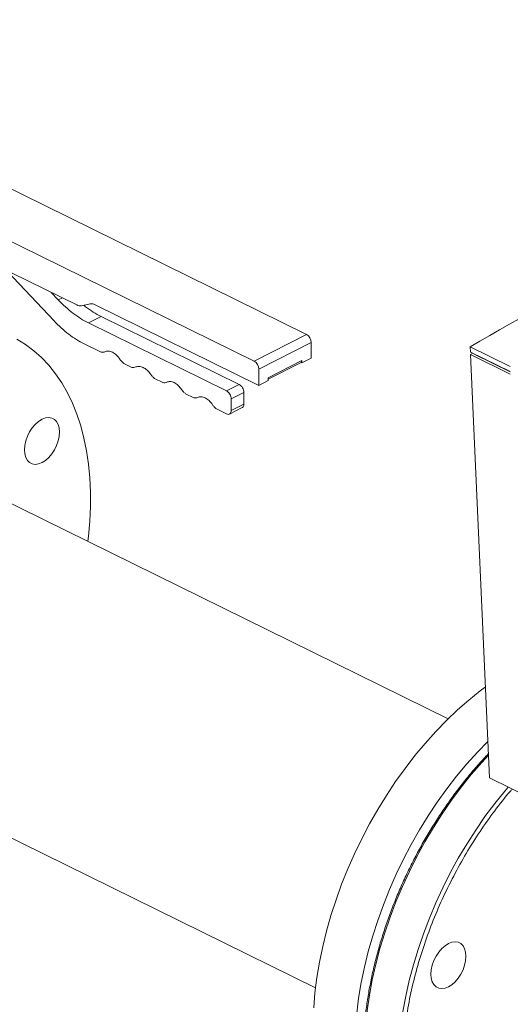
# Model space of a CAD drawing. Extents: x 14.7 to 28.6, y 5.9 to 14.5.
# Drawn here: x 20.4 to 20.9, y 8.3 to 9.2 of the extents above; entities that cross this region are included whole.
import ezdxf

# ---------------------------------------------------------------- set-up
doc = ezdxf.new("R2010")
doc.units = 0
doc.header["$LTSCALE"] = 0.2
doc.header["$MEASUREMENT"] = 0

msp = doc.modelspace()

# ---------------------------------------------------------------- linework, layer by layer
at = {"color": 7, "linetype": 'Continuous', "lineweight": 0}
for p, q in [((20.69194, 8.95398), (20.21044, 9.19129)), ((20.16131, 9.16637), (20.64281, 8.92906)), ((20.41182, 9.01303), (20.45553, 8.9667)), ((20.41617, 9.01154), (20.47679, 8.98166)), ((20.45947, 8.9864), (20.45278, 8.9935)), ((20.45947, 8.9864), (20.46327, 8.98833)), ((20.48124, 8.98092), (20.48944, 8.98264)), ((20.49389, 8.98189), (20.64726, 8.9063)), ((20.49953, 8.9709), (20.48768, 8.96489)), ((20.61695, 8.90118), (20.48768, 8.96489)), ((20.62879, 8.90719), (20.49953, 8.9709)), ((20.64281, 8.92906), (20.69194, 8.95398)), ((20.64726, 8.92146), (20.69639, 8.94638)), ((20.69639, 8.93176), (20.69639, 8.94638)), ((20.48374, 8.94519), (20.49949, 8.93743)), ((20.84514, 8.94251), (20.88275, 8.92398)), ((20.84514, 8.94251), (20.84536, 8.93756)), ((20.84536, 8.93756), (20.88275, 8.91913)), ((20.65603, 8.91346), (20.68761, 8.92948)), ((20.65603, 8.91218), (20.6868, 8.92779)), ((20.68761, 8.92731), (20.68673, 8.92775)), ((20.68688, 8.92783), (20.68761, 8.9282)), ((20.68761, 8.929), (20.68757, 8.92898)), ((20.68761, 8.92731), (20.69639, 8.93176)), ((20.68761, 8.92948), (20.68761, 8.92731)), ((20.84775, 8.93638), (20.84548, 8.93508)), ((20.88275, 8.91671), (20.84548, 8.93508)), ((20.84548, 8.93508), (20.86316, 8.53818)), ((20.8496, 8.93547), (20.84961, 8.93523)), ((20.88275, 8.9189), (20.84961, 8.93523)), ((20.5208, 8.92692), (20.52842, 8.92317)), ((20.64726, 8.9063), (20.64726, 8.92146)), ((20.54973, 8.91267), (20.55734, 8.90891)), ((20.64726, 8.9063), (20.65603, 8.91075)), ((20.65603, 8.91075), (20.65603, 8.91346)), ((20.61695, 8.90118), (20.62879, 8.90719)), ((20.57865, 8.89841), (20.58627, 8.89466)), ((20.6214, 8.89358), (20.63324, 8.89958)), ((20.6214, 8.88275), (20.6214, 8.89358)), ((20.63324, 8.88876), (20.63324, 8.89958)), ((20.60758, 8.88415), (20.61695, 8.87954)), ((20.61977, 8.87937), (20.63162, 8.88538)), ((20.6214, 8.88275), (20.63324, 8.88876)), ((20.8247, 8.59376), (20.35464, 8.82543)), ((20.23033, 8.57322), (20.70039, 8.34154)), ((20.86316, 8.53818), (21.18857, 8.3778))]:
    msp.add_line(p, q, dxfattribs=at)
at = {"color": 7, "linetype": 'Continuous', "lineweight": 0, "flags": 128}
for points in [[(20.48722, 8.76009), (20.48777, 8.76485), (20.48898, 8.77892), (20.48959, 8.79275), (20.48959, 8.80629), (20.48898, 8.81949), (20.48777, 8.83233), (20.48594, 8.84476), (20.48352, 8.85673), (20.48051, 8.86823), (20.47692, 8.87919), (20.47275, 8.88961), (20.46803, 8.89943), (20.46277, 8.90864), (20.45697, 8.9172), (20.45067, 8.92509), (20.44388, 8.93228), (20.43662, 8.93875), (20.42891, 8.94448), (20.42079, 8.94945)], [(20.44425, 8.87447), (20.44746, 8.8757), (20.45054, 8.87611), (20.45339, 8.87568), (20.45588, 8.87442), (20.45793, 8.87239), (20.45945, 8.86965), (20.46038, 8.86632), (20.4607, 8.86252), (20.46038, 8.8584), (20.45945, 8.85412), (20.45793, 8.84984), (20.45588, 8.84572), (20.45339, 8.84194), (20.45054, 8.83862), (20.44746, 8.8359), (20.44425, 8.83388), (20.44104, 8.83264), (20.43796, 8.83223), (20.43511, 8.83267), (20.43262, 8.83392), (20.43057, 8.83596), (20.42905, 8.8387), (20.42812, 8.84203), (20.4278, 8.84583), (20.42812, 8.84995), (20.42905, 8.85423), (20.43057, 8.85851), (20.43262, 8.86262), (20.43511, 8.86641), (20.43796, 8.86973), (20.44104, 8.87245), (20.44425, 8.87447)], [(20.69863, 8.32271), (20.69985, 8.33678), (20.70167, 8.35106), (20.70409, 8.36549), (20.7071, 8.38004), (20.7107, 8.39465), (20.71486, 8.40929), (20.71958, 8.42391), (20.72485, 8.43846), (20.73064, 8.45289), (20.73694, 8.46717), (20.74373, 8.48125), (20.75099, 8.49509), (20.7587, 8.50864), (20.76683, 8.52186), (20.77535, 8.53471), (20.78425, 8.54715), (20.79349, 8.55914), (20.80304, 8.57064), (20.81288, 8.58163), (20.82298, 8.59206), (20.8333, 8.60191), (20.84381, 8.61113), (20.85448, 8.61972), (20.85937, 8.62339)], [(20.86164, 8.57243), (20.85193, 8.56238), (20.84209, 8.5514), (20.83254, 8.53989), (20.8233, 8.5279), (20.8144, 8.51546), (20.80588, 8.50261), (20.79775, 8.48939), (20.79004, 8.47584), (20.78278, 8.46201), (20.77599, 8.44793), (20.76969, 8.43365), (20.7639, 8.41921), (20.75863, 8.40466), (20.75391, 8.39005), (20.74975, 8.37541), (20.74615, 8.36079), (20.74314, 8.34625), (20.74072, 8.33181), (20.7389, 8.31754)], [(20.86222, 8.5594), (20.85597, 8.55259), (20.84627, 8.54134), (20.83686, 8.52958), (20.82779, 8.51735), (20.81907, 8.50469), (20.81073, 8.49165), (20.80281, 8.47825), (20.79532, 8.46455), (20.78829, 8.45058), (20.78173, 8.43639), (20.77568, 8.42201), (20.77015, 8.40751), (20.76515, 8.39291), (20.7607, 8.37827), (20.75682, 8.36363), (20.75351, 8.34904), (20.75079, 8.33453), (20.74867, 8.32017), (20.74715, 8.30598), (20.74623, 8.29202), (20.74593, 8.27832)], [(20.88063, 8.52958), (20.87756, 8.52592), (20.86815, 8.51416), (20.85907, 8.50193), (20.85036, 8.48927), (20.84202, 8.47623), (20.8341, 8.46283), (20.82661, 8.44913), (20.81958, 8.43516), (20.81302, 8.42096), (20.80697, 8.40659), (20.80144, 8.39209), (20.79644, 8.37749), (20.79199, 8.36285), (20.78811, 8.34821), (20.7848, 8.33362), (20.78208, 8.31911), (20.77996, 8.30475), (20.77844, 8.29056), (20.77752, 8.2766), (20.77722, 8.2629)], [(20.82483, 8.38292), (20.82162, 8.3809), (20.81853, 8.37818), (20.81569, 8.37486), (20.8132, 8.37107), (20.81115, 8.36696), (20.80963, 8.36268), (20.80869, 8.3584), (20.80838, 8.35428), (20.80869, 8.35048), (20.80963, 8.34715), (20.81115, 8.34441), (20.8132, 8.34237), (20.81569, 8.34111), (20.81853, 8.34068), (20.82162, 8.34109), (20.82483, 8.34233), (20.82804, 8.34435), (20.83112, 8.34707), (20.83397, 8.35039), (20.83646, 8.35417), (20.83851, 8.35829), (20.84002, 8.36257), (20.84096, 8.36685), (20.84128, 8.37097), (20.84096, 8.37477), (20.84002, 8.3781), (20.83851, 8.38083), (20.83646, 8.38287), (20.83397, 8.38413), (20.83112, 8.38456), (20.82804, 8.38415), (20.82483, 8.38292)]]:
    msp.add_lwpolyline(points, dxfattribs=at)
at = {"color": 7, "linetype": 'Continuous', "lineweight": 0}
for centre, radius, start, end in [((24.01293, 3.44659), 6.3435, 113.833318, 119.958637), ((20.49058, 8.9758), 0.00693, 61.53566, 99.50196), ((20.48009, 8.98776), 0.00694, 241.5352, 279.50068), ((20.68739, 8.94622), 0.009, 1.02021, 59.65157), ((20.63826, 8.9213), 0.009, 1.01897, 59.64843), ((20.68584, 8.92929), 0.00178, 302.57032, 6.10077)]:
    msp.add_arc(centre, radius, start, end, dxfattribs=at)
for points, knots in [([(20.48768, 8.96489), (20.48525, 8.96618), (20.4804, 8.96876), (20.47321, 8.97381), (20.46617, 8.97961), (20.4617, 8.98414), (20.45947, 8.9864)], [0, 0, 0, 0, 0.250002, 0.500002, 0.750003, 1, 1, 1, 1]), ([(20.49953, 8.9709), (20.4971, 8.9722), (20.49225, 8.9748), (20.48684, 8.97844), (20.48394, 8.98089), (20.48337, 8.98137)], [0, 0, 0, 0, 0.445737, 0.891468, 1, 1, 1, 1]), ([(20.45553, 8.9667), (20.45776, 8.96444), (20.46222, 8.95991), (20.46926, 8.95411), (20.47645, 8.94906), (20.48131, 8.94648), (20.48374, 8.94519)], [0, 0, 0, 0, 0.249998, 0.500001, 0.750003, 1, 1, 1, 1]), ([(20.49949, 8.93743), (20.50015, 8.93733), (20.50148, 8.93713), (20.5026, 8.93756), (20.50316, 8.93777)], [0, 0, 0, 0, 0.499999, 1, 1, 1, 1]), ([(20.50316, 8.93777), (20.50421, 8.93809), (20.50633, 8.93874), (20.51015, 8.93756), (20.51396, 8.93498), (20.51608, 8.93224), (20.51714, 8.93087)], [0, 0, 0, 0, 0.250005, 0.5, 0.749995, 1, 1, 1, 1]), ([(20.51714, 8.93087), (20.5177, 8.93011), (20.51882, 8.92859), (20.52014, 8.92748), (20.5208, 8.92692)], [0, 0, 0, 0, 0.500001, 1, 1, 1, 1]), ([(20.52842, 8.92317), (20.52908, 8.92307), (20.5304, 8.92288), (20.53152, 8.9233), (20.53208, 8.92351)], [0, 0, 0, 0, 0.499999, 1, 1, 1, 1]), ([(20.53208, 8.92351), (20.53314, 8.92384), (20.53526, 8.92448), (20.53907, 8.9233), (20.54289, 8.92072), (20.54501, 8.91799), (20.54607, 8.91662)], [0, 0, 0, 0, 0.250004, 0.499999, 0.750008, 1, 1, 1, 1]), ([(20.54607, 8.91662), (20.54663, 8.91586), (20.54774, 8.91433), (20.54907, 8.91322), (20.54973, 8.91267)], [0, 0, 0, 0, 0.500001, 1, 1, 1, 1]), ([(20.55734, 8.90891), (20.558, 8.90882), (20.55933, 8.90862), (20.56045, 8.90904), (20.56101, 8.90925)], [0, 0, 0, 0, 0.499954, 1, 1, 1, 1]), ([(20.56101, 8.90925), (20.56207, 8.90958), (20.56418, 8.91023), (20.568, 8.90905), (20.57181, 8.90647), (20.57393, 8.90373), (20.57499, 8.90236)], [0, 0, 0, 0, 0.249992, 0.500001, 0.749996, 1, 1, 1, 1]), ([(20.57499, 8.90236), (20.57555, 8.9016), (20.57667, 8.90007), (20.57799, 8.89896), (20.57865, 8.89841)], [0, 0, 0, 0, 0.500001, 1, 1, 1, 1]), ([(20.6214, 8.89358), (20.62133, 8.89432), (20.6212, 8.8958), (20.62017, 8.8981), (20.6187, 8.90007), (20.61753, 8.90081), (20.61695, 8.90118)], [0, 0, 0, 0, 0.250002, 0.500004, 0.749996, 1, 1, 1, 1]), ([(20.63324, 8.89958), (20.63318, 8.90033), (20.63304, 8.90181), (20.63201, 8.90411), (20.63054, 8.90608), (20.62938, 8.90682), (20.62879, 8.90719)], [0, 0, 0, 0, 0.250007, 0.499997, 0.75002, 1, 1, 1, 1]), ([(20.58627, 8.89466), (20.58693, 8.89456), (20.58825, 8.89437), (20.58937, 8.89479), (20.58993, 8.895)], [0, 0, 0, 0, 0.499999, 1, 1, 1, 1]), ([(20.58993, 8.895), (20.59099, 8.89532), (20.59311, 8.89597), (20.59692, 8.89479), (20.60074, 8.89221), (20.60286, 8.88947), (20.60392, 8.88811)], [0, 0, 0, 0, 0.250005, 0.5, 0.749995, 1, 1, 1, 1]), ([(20.60392, 8.88811), (20.60448, 8.88734), (20.60559, 8.88582), (20.60692, 8.88471), (20.60758, 8.88415)], [0, 0, 0, 0, 0.500001, 1, 1, 1, 1]), ([(20.61695, 8.87954), (20.61753, 8.87933), (20.6187, 8.87892), (20.62017, 8.87944), (20.6212, 8.88072), (20.62133, 8.88208), (20.6214, 8.88275)], [0, 0, 0, 0, 0.250009, 0.499994, 0.749997, 1, 1, 1, 1]), ([(20.63158, 8.88546), (20.63171, 8.8855), (20.63232, 8.88566), (20.63302, 8.88678), (20.63317, 8.8881), (20.63324, 8.88876)], [0, 0, 0, 0, 0.109599, 0.554785, 1, 1, 1, 1]), ([(20.86216, 8.5608), (20.85925, 8.55768), (20.85319, 8.5512), (20.84428, 8.54073), (20.83539, 8.52959), (20.8268, 8.51802), (20.81853, 8.50607), (20.81061, 8.49376), (20.80305, 8.48114), (20.79588, 8.46824), (20.78912, 8.45509), (20.78278, 8.44172), (20.77689, 8.42819), (20.77145, 8.41451), (20.76649, 8.40074), (20.76201, 8.38691), (20.75804, 8.37305), (20.75457, 8.3592), (20.75163, 8.34541), (20.74921, 8.33171), (20.74733, 8.31814), (20.746, 8.30473), (20.74521, 8.29152), (20.74497, 8.27855), (20.74527, 8.26585), (20.74613, 8.25346), (20.74754, 8.24142), (20.74949, 8.22975), (20.75198, 8.21849), (20.755, 8.20767), (20.75855, 8.19732), (20.76262, 8.18747), (20.76719, 8.17816), (20.77225, 8.16939), (20.77782, 8.16124), (20.78239, 8.15529), (20.78524, 8.15226), (20.78593, 8.15154)], [0, 0, 0, 0, 0.026938, 0.056149, 0.085357, 0.114562, 0.143766, 0.172968, 0.202168, 0.231368, 0.260568, 0.289767, 0.318967, 0.348166, 0.377368, 0.40657, 0.435775, 0.464982, 0.494192, 0.523405, 0.552622, 0.581842, 0.611066, 0.640293, 0.669524, 0.698758, 0.727994, 0.75723, 0.786465, 0.815696, 0.844918, 0.87413, 0.903324, 0.932496, 0.961642, 0.990755, 1, 1, 1, 1]), ([(20.88451, 8.52766), (20.88394, 8.52703), (20.87825, 8.52072), (20.86809, 8.50751), (20.85423, 8.48811), (20.84138, 8.46762), (20.82955, 8.44636), (20.81885, 8.42444), (20.80935, 8.40205), (20.80114, 8.37935), (20.79429, 8.35652), (20.78874, 8.33371), (20.78626, 8.31872), (20.78502, 8.31122)], [0, 0, 0, 0, 0.010987, 0.10989, 0.208789, 0.307692, 0.406594, 0.505494, 0.604395, 0.703296, 0.802197, 0.901099, 1, 1, 1, 1])]:
    msp.add_open_spline(points, degree=3, knots=knots, dxfattribs=at)

doc.saveas('drawing.dxf')
